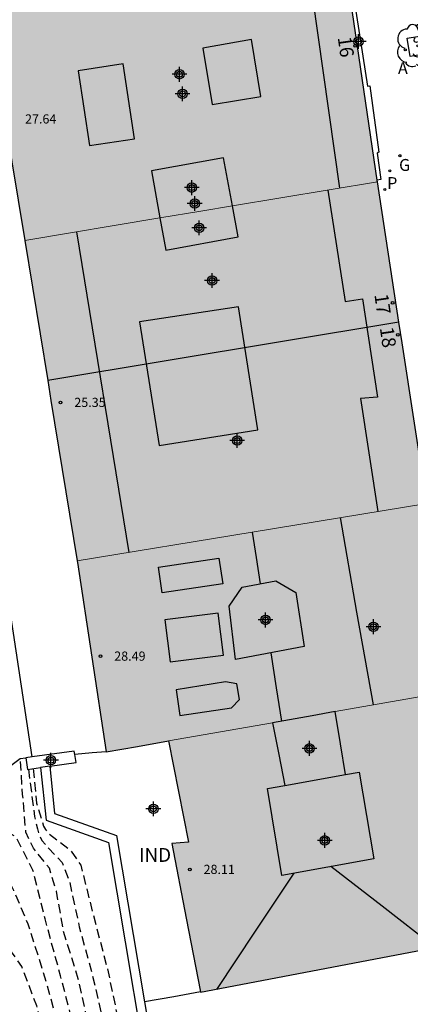
# Model space of a CAD drawing. Units: metres. Extents: x 582394 to 582745, y 4795790 to 4796041.
# Drawn here: x 582548 to 582569, y 4795953 to 4796006 of the extents above; entities that cross this region are included whole.
import ezdxf
from ezdxf.enums import TextEntityAlignment as Align

# ---------------------------------------------------------------- set-up
doc = ezdxf.new("R2010")
doc.units = ezdxf.units.M
doc.header["$MEASUREMENT"] = 0
doc.linetypes.add('TRAZOS_NORMALES', pattern=[0.75, 0.5, -0.25])
for name, color, linetype in [('020194', 31, 'TRAZOS_NORMALES'), ('020195', 30, 'TRAZOS_NORMALES'), ('060126', 9, 'Continuous'), ('070105', 6, 'Continuous'), ('070108', 9, 'Continuous'), ('070111', 6, 'Continuous'), ('070112', 6, 'Continuous'), ('080107', 9, 'Continuous'), ('080109', 9, 'Continuous'), ('080110', 9, 'Continuous'), ('080119', 7, 'Continuous'), ('080201', 9, 'Continuous'), ('080202', 9, 'Continuous'), ('080301', 9, 'Continuous'), ('080303', 9, 'Continuous'), ('080308', 9, 'Continuous'), ('100101', 9, 'Continuous'), ('100202', 3, 'Continuous'), ('200205', 4, 'Continuous'), ('200305', 4, 'Continuous'), ('210201', 9, 'Continuous'), ('210301', 9, 'Continuous'), ('220205', 1, 'Continuous'), ('230204', 9, 'Continuous'), ('230304', 9, 'Continuous'), ('990501', 21, 'Continuous'), ('990507', 41, 'Continuous'), ('C_Edificios', 5, 'Continuous'), ('Centroides', 1, 'Continuous')]:
    doc.layers.add(name, color=color, linetype=linetype)
for name, color, linetype, lineweight in [('080111', 7, 'Continuous', 30), ('080117', 7, 'Continuous', 20), ('080118', 7, 'Continuous', 30)]:
    doc.layers.add(name, color=color, linetype=linetype, lineweight=lineweight)
doc.styles.add('ARIAL', font='arial.ttf', dxfattribs={"height": 1})
doc.styles.add('ARIALI', font='ariali.ttf', dxfattribs={"height": 1})
doc.styles.add('ROMANS', font='romans__.ttf', dxfattribs={"height": 1})
doc.styles.get("Standard").update_dxf_attribs({"font": 'arial.ttf'})

# ---------------------------------------------------------------- blocks, each defined once
blk = doc.blocks.new('Centroide')
for points in [[(0.402, 0), (-0.402, 0)], [(0, -0.402), (0, 0.402)]]:
    blk.add_lwpolyline(points)
for radius in [0.256, 0.159]:
    blk.add_circle((0, 0), radius)
blk = doc.blocks.new('ABAS')
blk.add_circle((0, 0), 0.055)
blk = doc.blocks.new('PLUVI1')
blk.add_circle((0, 0), 0.055)
blk = doc.blocks.new('REGELE')
blk.add_circle((0, 0), 0.055)
blk = doc.blocks.new('PUNTO')
blk.add_circle((0, 0), 0.075)
blk = doc.blocks.new('BloquePortal')
blk.add_circle((0, 0), 0.075)
at = {"flags": 5}
blk.add_attdef('INDICE', text='', height=0.75, dxfattribs=at).set_placement((0, 0), align=Align.MIDDLE_CENTER)
blk = doc.blocks.new('REGAS')
blk.add_circle((0, 0), 0.055)
blk = doc.blocks.new('ARBOL')
blk.add_circle((0, 0), 0.0587)
for centre, radius, start, end in [((-0.28, 0.855), 0.3, 359.2878, 173.6078), ((0.097, 0.97), 0.21, 23.1565, 160.4665), ((0.438, 0.881), 0.24, 301.578, 139.328), ((-0.564, 0.381), 0.532, 92.28, 254.58), ((0.656, 0.288), 0.443, 319.8556, 114.7656), ((-0.091, 0.321), 0.12, 119.14, 310.56), ((0.819, -0.249), 0.383, 235.5275, 62.0275), ((-0.556, -0.339), 0.555, 142.64, 266.54), ((-0.039, -0.384), 0.21, 189.64, 323.88), ((-0.301, -0.676), 0.45, 213.78, 295.32), ((0.299, -0.624), 0.532, 224.67, 0.24)]:
    blk.add_arc(centre, radius, start, end)

msp = doc.modelspace()

# ---------------------------------------------------------------- hatches: boundary and pattern name
at = {"layer": '990501'}
for points in [[(582553.548, 4796009.279), (582553.847, 4796006.969), (582557.117, 4796007.399), (582556.757, 4796010.119), (582564.937, 4796012.259), (582567.091, 4795997.57), (582567.097, 4795997.529), (582567.107, 4795997.469), (582559.237, 4795996.17), (582558.747, 4795998.79), (582554.817, 4795998.07), (582555.277, 4795995.51), (582547.927, 4795994.29), (582546.868, 4796000.76), (582545.808, 4796007.24)], [(582555.277, 4795995.51), (582555.597, 4795993.76), (582559.537, 4795994.49), (582559.237, 4795996.17), (582567.107, 4795997.469), (582568.283, 4795989.845), (582549.178, 4795986.665), (582547.927, 4795994.29)], [(582568.283, 4795989.845), (582568.457, 4795988.72), (582569.796, 4795979.97), (582560.297, 4795978.41), (582550.787, 4795976.84), (582549.357, 4795985.57), (582549.178, 4795986.665)], [(582561.406, 4795968.03), (582561.746, 4795966.3), (582562.076, 4795964.62), (582565.376, 4795965.21), (582565.106, 4795966.89), (582564.816, 4795968.64), (582571.366, 4795969.79), (582571.426, 4795969.41), (582571.856, 4795956.111), (582557.496, 4795953.361), (582557.492, 4795953.38), (582556.716, 4795957.401), (582555.926, 4795961.451), (582556.836, 4795961.541), (582555.757, 4795967.041)]]:
    msp.add_hatch(color=256, dxfattribs=at).paths.add_polyline_path(points, flags=0)
h = msp.add_hatch(color=256, dxfattribs=at)
h.paths.add_polyline_path([(582550.787, 4795976.84), (582550.807, 4795976.75), (582552.357, 4795966.451), (582554.067, 4795966.741), (582555.757, 4795967.041), (582561.406, 4795968.03), (582563.566, 4795968.41), (582564.816, 4795968.64), (582571.366, 4795969.79), (582570.586, 4795974.88), (582569.796, 4795979.97), (582560.297, 4795978.41)], flags=0)
h.paths.add_polyline_path([(582561.577, 4795975.75), (582562.677, 4795975.13), (582563.126, 4795972.18), (582559.397, 4795971.47), (582559.057, 4795974.37), (582559.747, 4795975.41)], flags=0)
at = {"layer": '990507'}
for points in [[(582555.277, 4795995.51), (582557.507, 4795995.88), (582559.237, 4795996.17), (582558.747, 4795998.79), (582554.817, 4795998.07)], [(582555.277, 4795995.51), (582557.507, 4795995.88), (582559.237, 4795996.17), (582559.537, 4795994.49), (582555.597, 4795993.76)], [(582561.577, 4795975.75), (582562.677, 4795975.13), (582563.126, 4795972.18), (582559.397, 4795971.47), (582559.057, 4795974.37), (582559.747, 4795975.41)], [(582561.406, 4795968.03), (582563.566, 4795968.41), (582564.816, 4795968.64), (582565.106, 4795966.89), (582565.376, 4795965.21), (582562.076, 4795964.62), (582561.746, 4795966.3)]]:
    msp.add_hatch(color=256, dxfattribs=at).paths.add_polyline_path(points, flags=0)

# ---------------------------------------------------------------- linework, layer by layer
at = {"layer": '020194', "flags": 128}
for points, elevation in [([(582558.903, 4795790.175), (582558.563, 4795792.345), (582557.913, 4795795.145), (582557.163, 4795797.995), (582556.483, 4795800.705), (582555.613, 4795803.345), (582554.663, 4795806.095), (582553.863, 4795808.265), (582551.843, 4795813.555), (582550.973, 4795816.265), (582550.364, 4795818.415), (582549.614, 4795821.295), (582548.964, 4795824.085), (582548.464, 4795826.935), (582548.074, 4795829.725), (582548.044, 4795833.055), (582548.114, 4795834.044), (582548.034, 4795836.784), (582548.094, 4795838.964), (582548.334, 4795841.554), (582548.554, 4795843.644), (582548.494, 4795846.414), (582548.394, 4795849.224), (582548.424, 4795851.954), (582548.614, 4795854.724), (582549.024, 4795857.474), (582549.824, 4795860.224), (582550.624, 4795863.244), (582551.225, 4795866.353), (582551.615, 4795869.053), (582552.115, 4795872.263), (582552.985, 4795875.553), (582554.105, 4795878.223), (582554.955, 4795880.013), (582556.275, 4795883.003), (582557.115, 4795885.863), (582557.305, 4795886.743), (582557.745, 4795889.643), (582557.985, 4795890.803), (582557.995, 4795892.053), (582557.745, 4795895.073), (582557.615, 4795895.933), (582556.645, 4795901.152), (582556.415, 4795903.002), (582555.725, 4795907.662), (582555.605, 4795910.152), (582555.415, 4795912.222), (582554.915, 4795914.952), (582554.176, 4795917.682), (582553.116, 4795920.412), (582552.416, 4795922.592), (582551.876, 4795925.222), (582551.496, 4795928.052), (582551.276, 4795930.952), (582550.916, 4795934.382), (582550.006, 4795940.461), (582550.116, 4795941.641), (582551.256, 4795946.721), (582551.246, 4795948.221), (582550.746, 4795950.781), (582550.546, 4795951.681), (582549.876, 4795954.261), (582549.037, 4795957.351), (582548.377, 4795960.011), (582547.447, 4795961.831), (582546.947, 4795962.121), (582544.197, 4795961.981), (582543.707, 4795961.721), (582543.347, 4795961.501), (582542.717, 4795961.231), (582541.847, 4795960.941), (582541.137, 4795960.681), (582540.237, 4795960.471), (582538.827, 4795960.321), (582537.917, 4795960.291), (582537.017, 4795960.351), (582536.347, 4795960.451), (582535.637, 4795960.581), (582534.687, 4795960.841), (582533.847, 4795961.171), (582533.077, 4795961.571), (582531.427, 4795962.591), (582530.707, 4795963.221), (582529.797, 4795964.131), (582529.137, 4795964.961), (582528.407, 4795965.981), (582527.897, 4795966.971), (582527.407, 4795968.381), (582527.187, 4795969.161), (582527.047, 4795970.131), (582526.957, 4795971.551), (582526.957, 4795972.841), (582527.098, 4795974.571), (582527.048, 4795975.321), (582526.938, 4795976.001), (582526.678, 4795977.211), (582526.288, 4795978.451)], 20.14), ([(582557.463, 4795790.176), (582557.123, 4795792.245), (582556.413, 4795795.095), (582555.693, 4795797.785), (582554.993, 4795800.645), (582554.113, 4795803.425), (582553.203, 4795806.225), (582552.243, 4795808.935), (582551.233, 4795811.675), (582550.443, 4795813.905), (582549.663, 4795816.615), (582548.284, 4795821.575), (582547.584, 4795824.395), (582546.994, 4795827.185), (582546.544, 4795830.015), (582546.284, 4795832.935), (582546.094, 4795838.184), (582546.174, 4795840.654), (582546.434, 4795844.104), (582546.334, 4795849.604), (582546.414, 4795852.344), (582546.654, 4795855.264), (582547.034, 4795857.994), (582548.395, 4795863.464), (582548.905, 4795866.214), (582549.345, 4795868.933), (582550.005, 4795872.633), (582550.855, 4795875.803), (582552.115, 4795879.033), (582552.865, 4795880.803), (582554.215, 4795883.643), (582555.065, 4795885.863), (582555.905, 4795888.553), (582556.245, 4795890.623), (582556.365, 4795892.913), (582556.085, 4795895.883), (582555.355, 4795898.962), (582554.395, 4795904.932), (582554.045, 4795907.452), (582554.005, 4795908.712), (582554.045, 4795909.932), (582553.865, 4795912.782), (582553.425, 4795914.992), (582552.946, 4795916.552), (582551.966, 4795918.952), (582551.276, 4795920.712), (582550.676, 4795922.552), (582550.186, 4795925.792), (582549.946, 4795928.662), (582549.796, 4795931.532), (582549.496, 4795934.382), (582548.496, 4795940.091), (582548.536, 4795941.161), (582549.116, 4795944.401), (582549.596, 4795947.411), (582549.366, 4795949.641), (582548.586, 4795952.621), (582547.767, 4795954.761), (582547.217, 4795955.561), (582546.747, 4795955.911), (582544.097, 4795956.381), (582543.837, 4795956.611), (582542.427, 4795958.271), (582541.157, 4795959.011), (582539.187, 4795959.571), (582536.437, 4795960.151), (582534.897, 4795960.551), (582533.747, 4795960.981), (582532.377, 4795961.661), (582530.997, 4795962.501), (582529.987, 4795963.491), (582529.217, 4795964.421), (582528.377, 4795965.631), (582527.687, 4795966.881), (582527.217, 4795968.401), (582526.847, 4795969.391), (582525.278, 4795975.341), (582524.928, 4795975.991), (582523.258, 4795977.621)], 21.14), ([(582558.193, 4795790.176), (582558.023, 4795791.145), (582557.923, 4795791.935), (582557.273, 4795794.785), (582556.473, 4795797.635), (582555.913, 4795800.165), (582554.923, 4795803.205), (582554.003, 4795805.955), (582552.993, 4795808.765), (582550.983, 4795814.115), (582549.754, 4795818.385), (582548.994, 4795821.265), (582548.294, 4795824.055), (582547.754, 4795826.915), (582547.284, 4795829.765), (582547.164, 4795830.765), (582547.114, 4795832.765), (582547.204, 4795833.055), (582547.114, 4795835.844), (582546.994, 4795838.674), (582547.094, 4795840.394), (582547.484, 4795843.304), (582547.434, 4795846.644), (582547.334, 4795849.504), (582547.374, 4795852.054), (582547.604, 4795854.924), (582547.964, 4795857.684), (582548.524, 4795859.554), (582549.424, 4795862.804), (582549.945, 4795865.574), (582550.405, 4795868.253), (582550.775, 4795870.973), (582550.935, 4795871.933), (582551.705, 4795875.123), (582552.245, 4795876.673), (582553.375, 4795879.303), (582553.865, 4795880.203), (582555.195, 4795883.103), (582555.745, 4795884.783), (582556.255, 4795886.093), (582556.835, 4795888.673), (582557.095, 4795890.403), (582557.165, 4795892.513), (582557.045, 4795894.893), (582556.545, 4795897.802), (582556.245, 4795898.592), (582555.855, 4795900.852), (582555.495, 4795903.422), (582555.035, 4795906.182), (582554.775, 4795908.762), (582554.745, 4795909.882), (582554.745, 4795910.862), (582554.495, 4795913.422), (582553.906, 4795916.212), (582551.726, 4795921.742), (582551.346, 4795923.462), (582550.946, 4795925.932), (582550.676, 4795928.722), (582550.506, 4795931.622), (582550.216, 4795934.382), (582549.746, 4795937.242), (582549.446, 4795940.221), (582549.346, 4795940.631), (582549.326, 4795940.881), (582549.746, 4795943.721), (582550.396, 4795945.951), (582550.466, 4795947.221), (582550.376, 4795948.431), (582550.256, 4795949.331), (582549.596, 4795952.171), (582548.956, 4795954.431), (582548.117, 4795957.071), (582547.337, 4795958.901), (582546.827, 4795959.931), (582544.087, 4795959.971), (582542.307, 4795959.971), (582540.277, 4795959.921), (582538.487, 4795960.031), (582537.087, 4795960.161), (582534.937, 4795960.651), (582534.207, 4795960.921), (582533.207, 4795961.381), (582532.237, 4795961.941), (582531.247, 4795962.541), (582530.437, 4795963.291), (582529.517, 4795964.241), (582528.877, 4795965.181), (582528.307, 4795965.941), (582527.817, 4795966.871), (582527.187, 4795968.761), (582527.007, 4795969.581), (582525.928, 4795975.871), (582525.668, 4795976.561), (582524.898, 4795978.011)], 20.64), ([(582548.127, 4795965.501), (582548.467, 4795962.931), (582548.617, 4795962.261), (582548.727, 4795961.881), (582548.867, 4795961.631), (582549.217, 4795961.211), (582549.957, 4795960.431), (582550.357, 4795959.421), (582550.896, 4795956.931), (582551.596, 4795954.361), (582552.246, 4795951.541), (582552.796, 4795948.851), (582552.716, 4795947.141), (582551.976, 4795944.831), (582551.846, 4795942.741), (582551.616, 4795941.781), (582551.606, 4795940.031), (582551.976, 4795937.181), (582552.306, 4795934.382), (582552.596, 4795932.222), (582552.866, 4795929.602), (582553.276, 4795926.722), (582553.866, 4795923.872), (582554.306, 4795921.972), (582555.276, 4795919.202), (582556.025, 4795916.652), (582556.555, 4795914.122), (582557.035, 4795911.352), (582557.365, 4795908.682), (582557.745, 4795905.882), (582558.485, 4795900.052), (582558.915, 4795897.322), (582559.435, 4795894.183), (582559.585, 4795890.803), (582559.465, 4795888.323), (582559.005, 4795885.183), (582558.775, 4795884.283), (582556.995, 4795879.223), (582555.815, 4795876.903), (582554.815, 4795874.583), (582554.315, 4795872.343), (582553.494, 4795866.423), (582553.154, 4795864.664), (582552.544, 4795861.854), (582550.894, 4795856.624), (582550.544, 4795853.834), (582550.424, 4795851.044), (582550.494, 4795848.224), (582550.664, 4795845.414), (582550.644, 4795844.284), (582550.274, 4795840.384), (582549.944, 4795837.264), (582549.904, 4795833.854), (582549.594, 4795830.585), (582549.604, 4795829.435), (582549.844, 4795827.245), (582550.194, 4795824.415), (582550.644, 4795822.205), (582551.323, 4795819.305), (582552.113, 4795816.535), (582552.983, 4795813.965), (582554.103, 4795811.265), (582555.113, 4795808.645), (582555.923, 4795806.515), (582556.933, 4795803.795), (582557.853, 4795801.165), (582559.301, 4795795.578), (582559.415, 4795794.952), (582559.857, 4795792.777), (582559.935, 4795792.008), (582560.16, 4795790.175)], 19.14), ([(582548.397, 4795965.541), (582548.567, 4795963.651), (582548.957, 4795962.411), (582549.067, 4795962.221), (582549.257, 4795961.991), (582550.397, 4795961.121), (582550.977, 4795960.281), (582551.626, 4795957.681), (582552.426, 4795954.651), (582553.006, 4795951.881), (582553.626, 4795949.111), (582553.546, 4795948.161), (582553.356, 4795946.451), (582552.656, 4795944.671), (582552.536, 4795942.831), (582552.286, 4795941.551), (582552.306, 4795940.201), (582552.726, 4795937.261), (582552.996, 4795934.382), (582553.426, 4795931.512), (582553.686, 4795928.932), (582554.226, 4795926.072), (582554.876, 4795923.222), (582555.056, 4795922.222), (582555.356, 4795921.202), (582556.535, 4795917.922), (582557.215, 4795914.542), (582557.725, 4795911.662), (582558.155, 4795909.052), (582558.585, 4795906.222), (582558.905, 4795903.262), (582559.275, 4795900.492), (582559.615, 4795897.672), (582560.155, 4795895.152), (582560.475, 4795889.503), (582560.225, 4795886.663), (582559.745, 4795883.903), (582559.115, 4795882.083), (582558.375, 4795879.513), (582557.335, 4795877.473), (582555.855, 4795874.643), (582555.615, 4795873.763), (582555.124, 4795870.423), (582554.944, 4795868.463), (582554.504, 4795865.793), (582553.974, 4795863.074), (582553.254, 4795860.384), (582552.614, 4795858.714), (582551.844, 4795856.184), (582551.474, 4795853.174), (582551.424, 4795850.224), (582551.614, 4795847.474), (582551.774, 4795844.634), (582551.554, 4795841.724), (582551.184, 4795839.424), (582550.914, 4795836.804), (582550.864, 4795833.504), (582550.804, 4795832.884), (582550.574, 4795829.895), (582550.504, 4795827.545), (582550.794, 4795824.705), (582551.064, 4795823.095), (582551.674, 4795820.175), (582552.463, 4795817.375), (582553.253, 4795814.825), (582554.433, 4795812.185), (582555.463, 4795809.515), (582556.523, 4795806.825), (582557.553, 4795804.095), (582558.483, 4795801.715), (582559.793, 4795796.648), (582559.854, 4795796.251), (582560.012, 4795795.47), (582560.131, 4795794.968), (582560.221, 4795794.153), (582560.374, 4795793.56), (582560.539, 4795792.109), (582560.582, 4795791.528), (582560.717, 4795790.175)], 18.64)]:
    msp.add_lwpolyline(points, dxfattribs=dict(at, elevation=elevation))
at = {"layer": '020195', "elevation": 19.64, "flags": 128}
msp.add_lwpolyline([(582559.593, 4795790.175), (582559.223, 4795792.765), (582558.583, 4795795.515), (582557.823, 4795798.345), (582557.283, 4795800.665), (582555.323, 4795806.225), (582554.743, 4795807.745), (582553.783, 4795810.345), (582552.673, 4795813.035), (582551.743, 4795815.675), (582550.953, 4795818.435), (582550.224, 4795821.325), (582549.584, 4795824.115), (582548.814, 4795829.395), (582548.854, 4795832.395), (582549.044, 4795834.354), (582548.954, 4795837.744), (582549.114, 4795839.744), (582549.554, 4795842.804), (582549.584, 4795846.184), (582549.394, 4795848.964), (582549.364, 4795849.934), (582549.444, 4795852.754), (582549.704, 4795855.754), (582549.984, 4795857.264), (582550.574, 4795859.044), (582551.374, 4795861.554), (582551.804, 4795863.544), (582552.334, 4795866.263), (582553.095, 4795871.593), (582553.675, 4795874.513), (582554.785, 4795877.173), (582556.115, 4795879.823), (582556.835, 4795881.723), (582557.805, 4795884.373), (582558.375, 4795887.423), (582558.785, 4795890.323), (582558.805, 4795891.903), (582558.565, 4795895.143), (582558.195, 4795896.972), (582557.705, 4795899.612), (582557.305, 4795902.582), (582556.955, 4795905.552), (582556.565, 4795908.182), (582556.465, 4795909.762), (582556.345, 4795911.042), (582555.905, 4795913.712), (582555.405, 4795916.222), (582554.556, 4795918.932), (582553.586, 4795921.402), (582552.846, 4795924.512), (582552.326, 4795927.382), (582552.076, 4795930.252), (582551.796, 4795932.922), (582551.256, 4795937.101), (582550.746, 4795940.471), (582550.816, 4795941.751), (582551.416, 4795944.901), (582551.956, 4795946.601), (582552.146, 4795947.961), (582551.496, 4795951.181), (582550.836, 4795954.101), (582550.046, 4795956.661), (582549.657, 4795958.861), (582549.277, 4795960.111), (582548.407, 4795961.201), (582548.217, 4795961.571), (582547.997, 4795962.071), (582547.957, 4795962.371), (582547.857, 4795963.861), (582547.817, 4795964.121), (582547.687, 4795966.081)], dxfattribs=at)
at = {"layer": '060126', "flags": 128}
msp.add_lwpolyline([(582564.897, 4796012.539), (582565.047, 4796012.549), (582565.347, 4796010.969), (582565.507, 4796010.949), (582566.097, 4796007.339), (582565.847, 4796007.349), (582566.567, 4796002.679), (582566.697, 4796002.709), (582567.187, 4795999.089), (582567.097, 4795999.039), (582567.297, 4795997.599), (582567.091, 4795997.57)], dxfattribs=at)
at = {"layer": '070105', "flags": 128}
for points in [[(582548.335, 4795966.171), (582546.877, 4795975.8), (582545.697, 4795986.35), (582544.967, 4795991.96), (582544.647, 4795994.41), (582543.338, 4796002.59), (582540.848, 4796019.789), (582533.749, 4796040.169)], [(582550.657, 4795966.3), (582550.627, 4795966.491), (582548.335, 4795966.171)], [(582548.335, 4795966.171), (582547.986, 4795966.123)], [(582547.986, 4795966.123), (582548.087, 4795965.491), (582548.796, 4795965.593)], [(582549.296, 4795965.665), (582550.727, 4795965.871), (582550.657, 4795966.3)], [(582549.296, 4795965.665), (582548.796, 4795965.593)], [(582557.492, 4795953.38), (582556.036, 4795953.121), (582554.442, 4795952.85)]]:
    msp.add_lwpolyline(points, dxfattribs=at)
at = {"layer": '070108', "flags": 128}
msp.add_lwpolyline([(582546.867, 4795959.711), (582547.107, 4795965.651), (582547.687, 4795966.081), (582547.986, 4795966.123)], dxfattribs=at)
at = {"layer": '070111', "flags": 128}
for points in [[(582549.296, 4795965.665), (582549.557, 4795963.091), (582552.917, 4795961.891), (582554.442, 4795952.85)], [(582554.442, 4795952.85), (582554.948, 4795949.85)]]:
    msp.add_lwpolyline(points, dxfattribs=at)
at = {"layer": '070112', "flags": 128}
msp.add_lwpolyline([(582548.796, 4795965.593), (582549.097, 4795962.721), (582552.477, 4795961.511), (582555.226, 4795945.181), (582552.856, 4795944.761), (582560.185, 4795899.452)], dxfattribs=at)
at = {"layer": '080107', "flags": 128}
msp.add_lwpolyline([(582552.357, 4795966.451), (582551.597, 4795966.391), (582550.657, 4795966.3)], dxfattribs=at).dxf.unprotected_set("ltscale", 0)
at = {"layer": '080109', "flags": 128}
for points in [[(582560.747, 4795975.59), (582560.527, 4795977.03), (582560.317, 4795978.41)], [(582561.906, 4795968.12), (582561.616, 4795969.93), (582561.326, 4795971.84)], [(582570.246, 4795955.801), (582567.376, 4795958.041), (582564.586, 4795960.211)], [(582562.556, 4795959.851), (582560.466, 4795956.681), (582558.366, 4795953.511)]]:
    msp.add_lwpolyline(points, dxfattribs=at)
at = {"layer": '080110', "flags": 128}
for points in [[(582565.067, 4795997.129), (582563.007, 4796011.759), (582560.868, 4796026.529), (582556.498, 4796037.529)], [(582557.617, 4796004.759), (582558.117, 4796001.68), (582560.777, 4796002.129), (582560.257, 4796005.219), (582557.617, 4796004.759)], [(582550.837, 4796003.51), (582551.457, 4795999.45), (582553.907, 4795999.82), (582553.287, 4796003.89), (582550.837, 4796003.51)], [(582564.417, 4795997.03), (582564.877, 4795994), (582565.357, 4795990.97), (582566.297, 4795991.11), (582567.117, 4795985.76), (582566.187, 4795985.68), (582567.126, 4795979.54)], [(582553.617, 4795977.3), (582550.757, 4795994.76)], [(582554.177, 4795989.85), (582555.237, 4795983.13), (582560.607, 4795983.97), (582559.547, 4795990.68), (582554.177, 4795989.85)], [(582566.896, 4795969), (582565.996, 4795974.05), (582565.107, 4795979.2)], [(582558.697, 4795975.6), (582555.407, 4795975.11), (582555.197, 4795976.5), (582558.487, 4795976.99), (582558.697, 4795975.6)], [(582555.557, 4795973.63), (582555.847, 4795971.35), (582558.737, 4795971.72), (582558.447, 4795974), (582555.557, 4795973.63)], [(582558.847, 4795970.26), (582556.167, 4795969.82), (582556.367, 4795968.42), (582559.176, 4795968.85), (582559.616, 4795969.3), (582559.457, 4795970.15), (582558.847, 4795970.26)], [(582565.376, 4795965.21), (582566.116, 4795965.35), (582566.916, 4795960.63), (582561.916, 4795959.721), (582561.126, 4795964.451), (582562.076, 4795964.62)]]:
    msp.add_lwpolyline(points, dxfattribs=at)
at = {"layer": '080111', "flags": 128}
for points in [[(582567.091, 4795997.57), (582564.937, 4796012.259)], [(582545.808, 4796007.24), (582546.868, 4796000.76), (582547.927, 4795994.29)], [(582567.107, 4795997.469), (582567.097, 4795997.529), (582567.091, 4795997.57)], [(582568.283, 4795989.845), (582567.107, 4795997.469)], [(582547.927, 4795994.29), (582549.178, 4795986.665)], [(582569.796, 4795979.97), (582568.457, 4795988.72), (582568.283, 4795989.845)], [(582549.178, 4795986.665), (582549.357, 4795985.57), (582550.787, 4795976.84)], [(582550.787, 4795976.84), (582550.807, 4795976.75), (582552.357, 4795966.451)], [(582557.492, 4795953.38), (582557.496, 4795953.361), (582571.856, 4795956.111), (582571.426, 4795969.41), (582571.366, 4795969.79)], [(582552.357, 4795966.451), (582554.067, 4795966.741), (582555.757, 4795967.041)], [(582555.757, 4795967.041), (582556.836, 4795961.541), (582555.926, 4795961.451), (582556.716, 4795957.401), (582557.492, 4795953.38)]]:
    msp.add_lwpolyline(points, dxfattribs=at)
at = {"layer": '080117', "flags": 128}
for points in [[(582567.107, 4795997.469), (582559.237, 4795996.17)], [(582559.237, 4795996.17), (582557.507, 4795995.88), (582555.277, 4795995.51)], [(582555.277, 4795995.51), (582547.927, 4795994.29)], [(582550.787, 4795976.84), (582560.297, 4795978.41), (582569.796, 4795979.97)], [(582564.816, 4795968.64), (582571.366, 4795969.79)], [(582555.757, 4795967.041), (582561.406, 4795968.03)]]:
    msp.add_lwpolyline(points, dxfattribs=at)
at = {"layer": '080118', "flags": 128}
msp.add_lwpolyline([(582568.283, 4795989.845), (582549.178, 4795986.665)], dxfattribs=at)
at = {"layer": '080119', "flags": 128}
for points in [[(582559.237, 4795996.17), (582558.747, 4795998.79), (582554.817, 4795998.07), (582555.277, 4795995.51)], [(582555.277, 4795995.51), (582555.597, 4795993.76), (582559.537, 4795994.49), (582559.237, 4795996.17)], [(582561.577, 4795975.75), (582562.677, 4795975.13), (582563.126, 4795972.18), (582559.397, 4795971.47), (582559.057, 4795974.37), (582559.747, 4795975.41), (582561.577, 4795975.75)], [(582564.816, 4795968.64), (582563.566, 4795968.41), (582561.406, 4795968.03)], [(582561.406, 4795968.03), (582561.746, 4795966.3), (582562.076, 4795964.62), (582565.376, 4795965.21), (582565.106, 4795966.89), (582564.816, 4795968.64)]]:
    msp.add_lwpolyline(points, dxfattribs=at)
at = {"layer": '100101', "flags": 128}
msp.add_lwpolyline([(582568.887, 4796004.299), (582568.737, 4796005.299), (582569.737, 4796005.459), (582569.887, 4796004.459), (582568.887, 4796004.299)], dxfattribs=at)

# ---------------------------------------------------------------- block references
at = {"layer": '080201', "rotation": 359.9987685839998}
for p in [(582549.877, 4795985.47, 25.35), (582552.047, 4795971.66, 28.49), (582556.906, 4795960.051, 28.11)]:
    msp.add_blockref('PUNTO', p, dxfattribs=at)
at = {"layer": '080202', "rotation": 359.9987685839998}
for p in [(582565.905, 4796004.886), (582567.939, 4795990.893), (582568.222, 4795989.152)]:
    msp.add_blockref('BloquePortal', p, dxfattribs=at)
at = {"layer": '100202', "rotation": 359.9987685839998}
msp.add_blockref('ARBOL', (582569.307, 4796004.879), dxfattribs=at)
at = {"layer": '200205', "rotation": 359.9987685839998}
msp.add_blockref('ABAS', (582568.627, 4796004.659, 6.47), dxfattribs=at)
at = {"layer": '210201', "rotation": 359.9987685839998}
msp.add_blockref('PLUVI1', (582567.517, 4795997.059, 6.48), dxfattribs=at)
at = {"layer": '220205', "rotation": 359.9987685839998}
msp.add_blockref('REGELE', (582568.337, 4795998.899, 6.45), dxfattribs=at)
at = {"layer": '230204', "rotation": 359.9987685839998}
msp.add_blockref('REGAS', (582567.787, 4795998.069, 6.47), dxfattribs=at)
at = {"layer": 'C_Edificios', "rotation": 359.9987685839998}
for p in [(582556.347, 4796003.329), (582557.017, 4795997.16), (582557.417, 4795994.97), (582558.117, 4795992.1), (582559.487, 4795983.39), (582561.027, 4795973.63), (582566.896, 4795973.26), (582563.416, 4795966.64), (582564.246, 4795961.631)]:
    msp.add_blockref('Centroide', p, dxfattribs=at)
at = {"layer": 'Centroides', "rotation": 359.9987685839998}
for p in [(582566.088, 4796005.111), (582556.514, 4796002.262), (582557.174, 4795996.293), (582561.024, 4795973.627), (582563.415, 4795966.639), (582549.356, 4795965.989), (582554.925, 4795963.345)]:
    msp.add_blockref('Centroide', p, dxfattribs=at)

# ---------------------------------------------------------------- texts
at = {"layer": '080301', "style": 'ARIAL'}
msp.add_text('IND', height=0.75, rotation=359.9988, dxfattribs=at).set_placement((582554.147, 4795960.462))
at = {"layer": '080303', "style": 'ARIAL'}
for s, p in [('27.64', (582547.947, 4796000.65)), ('25.35', (582550.627, 4795985.22)), ('28.49', (582552.797, 4795971.41)), ('28.11', (582557.656, 4795959.801))]:
    msp.add_text(s, height=0.5, rotation=359.9988, dxfattribs=at).set_placement(p)
at = {"layer": '080308', "style": 'ARIALI'}
for s, p in [('16', (582564.948, 4796005.333)), ('17', (582566.943, 4795991.335)), ('18', (582567.239, 4795989.525))]:
    msp.add_text(s, height=0.75, rotation=278.0868, dxfattribs=at).set_placement(p)
at = {"layer": '200305', "style": 'ROMANS'}
msp.add_text('A', height=0.65, rotation=359.9988, dxfattribs=at).set_placement((582568.227, 4796003.339))
at = {"layer": '210301', "style": 'ROMANS'}
msp.add_text('P', height=0.65, rotation=359.9988, dxfattribs=at).set_placement((582567.634, 4795997.084))
at = {"layer": '230304', "style": 'ROMANS'}
msp.add_text('G', height=0.65, rotation=359.9988, dxfattribs=at).set_placement((582568.287, 4795998.069))

doc.saveas('drawing.dxf')
